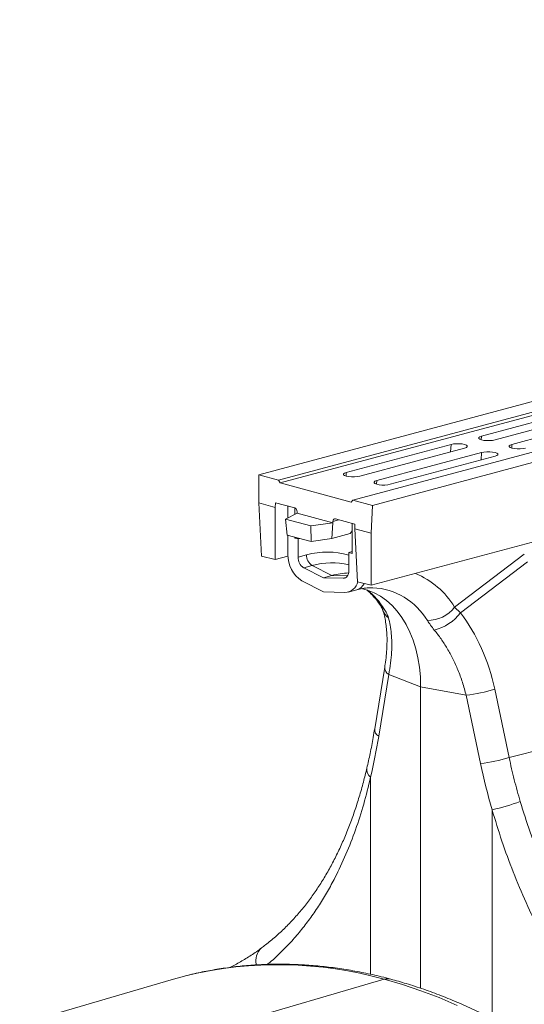
# Model space of a CAD drawing. Units: millimetres. Extents: x 0 to 8400, y 0 to 5940.
# Drawn here: x 1364 to 1575, y 1524 to 1935 of the extents above; entities that cross this region are included whole.
import ezdxf

# ---------------------------------------------------------------- set-up
doc = ezdxf.new("R2010")
doc.units = ezdxf.units.MM

# ---------------------------------------------------------------- blocks, each defined once
blk = doc.blocks.new('ACO - 32841 - ISO')
at = {"linetype": 'Continuous', "lineweight": 0}
for p, q in [((-170.76, 1106.61), (-881.11, 916.3)), ((-162.57, 1104.42), (-872.91, 914.11)), ((-161.88, 1103.26), (-872.23, 912.95)), ((-131.45, 1096.08), (-841.8, 905.77)), ((-123.25, 1093.88), (-833.6, 903.57)), ((-788, 932.48), (-744.16, 944.23)), ((-738.5, 942.71), (-782.34, 930.97)), ((-775.27, 929.07), (-731.43, 940.82)), ((-789.12, 931.89), (-788.74, 932.21)), ((-789.12, 931.56), (-789.12, 931.89)), ((-788.74, 931.24), (-789.12, 931.56)), ((-788.74, 932.21), (-788, 932.48)), ((-788, 930.97), (-788.74, 931.24)), ((-788.1, 930.99), (-788, 932.48)), ((-786.99, 930.77), (-788, 930.97)), ((-785.8, 930.66), (-786.99, 930.77)), ((-784.55, 930.66), (-785.8, 930.66)), ((-783.36, 930.77), (-784.55, 930.66)), ((-782.34, 930.97), (-783.36, 930.77)), ((-844.57, 917.33), (-800.73, 929.07)), ((-795.07, 927.56), (-838.91, 915.81)), ((-800.93, 925.99), (-800.73, 929.07)), ((-800.73, 929.07), (-799.72, 929.27)), ((-799.72, 929.27), (-798.53, 929.37)), ((-798.53, 929.37), (-797.27, 929.37)), ((-797.27, 929.37), (-796.08, 929.27)), ((-796.08, 929.27), (-795.07, 929.07)), ((-795.07, 929.07), (-794.34, 928.8)), ((-794.34, 927.83), (-795.07, 927.56)), ((-794.34, 928.8), (-793.95, 928.48)), ((-793.95, 928.15), (-794.34, 927.83)), ((-793.95, 928.48), (-793.95, 928.15)), ((-776.4, 928.48), (-776.01, 928.8)), ((-776.4, 928.15), (-776.4, 928.48)), ((-776.01, 927.83), (-776.4, 928.15)), ((-776.01, 928.8), (-775.27, 929.07)), ((-775.27, 927.56), (-776.01, 927.83)), ((-775.37, 927.58), (-775.27, 929.07)), ((-774.26, 927.36), (-775.27, 927.56)), ((-773.07, 927.25), (-774.26, 927.36)), ((-771.82, 927.25), (-773.07, 927.25)), ((-770.63, 927.36), (-771.82, 927.25)), ((-769.62, 927.56), (-770.63, 927.36)), ((-831.84, 913.92), (-788, 925.66)), ((-782.34, 924.15), (-826.18, 912.4)), ((-788.2, 922.58), (-788, 925.66)), ((-788, 925.66), (-786.99, 925.86)), ((-786.99, 925.86), (-785.8, 925.96)), ((-785.8, 925.96), (-784.55, 925.96)), ((-784.55, 925.96), (-783.36, 925.86)), ((-783.36, 925.86), (-782.34, 925.66)), ((-782.34, 925.66), (-781.61, 925.39)), ((-781.61, 924.42), (-782.34, 924.15)), ((-781.61, 925.39), (-781.22, 925.07)), ((-781.22, 924.74), (-781.61, 924.42)), ((-781.22, 925.07), (-781.22, 924.74)), ((-881.11, 916.3), (-881.11, 904.58)), ((-872.91, 914.11), (-881.11, 916.3)), ((-872.23, 912.95), (-872.91, 914.11)), ((-845.69, 916.74), (-845.31, 917.05)), ((-845.69, 916.4), (-845.69, 916.74)), ((-845.31, 916.08), (-845.69, 916.4)), ((-845.31, 917.05), (-844.57, 917.33)), ((-844.57, 915.81), (-845.31, 916.08)), ((-844.67, 915.84), (-844.57, 917.33)), ((-843.56, 915.61), (-844.57, 915.81)), ((-842.37, 915.51), (-843.56, 915.61)), ((-841.12, 915.51), (-842.37, 915.51)), ((-839.93, 915.61), (-841.12, 915.51)), ((-838.91, 915.81), (-839.93, 915.61)), ((-832.58, 913.64), (-831.84, 913.92)), ((-831.94, 912.43), (-831.84, 913.92)), ((-872.23, 912.95), (-842.53, 904.99)), ((-832.96, 913.33), (-832.58, 913.64)), ((-832.96, 912.99), (-832.96, 913.33)), ((-832.58, 912.67), (-832.96, 912.99)), ((-831.84, 912.4), (-832.58, 912.67)), ((-830.83, 912.2), (-831.84, 912.4)), ((-829.64, 912.1), (-830.83, 912.2)), ((-828.39, 912.1), (-829.64, 912.1)), ((-827.2, 912.2), (-828.39, 912.1)), ((-826.18, 912.4), (-827.2, 912.2)), ((-842.53, 904.99), (-841.8, 905.77)), ((-841.8, 905.77), (-833.6, 903.57)), ((-874.32, 902.76), (-881.11, 904.58)), ((-881.11, 904.58), (-879.97, 882.42)), ((-874.32, 902.76), (-874.22, 904.69)), ((-874.32, 880.91), (-874.32, 902.76)), ((-866.12, 902.52), (-874.22, 904.69)), ((-868.96, 898.35), (-868.96, 903.28)), ((-866.14, 902.52), (-866.14, 899.76)), ((-833.6, 903.57), (-834.19, 892.01)), ((-870.03, 897.82), (-865.08, 900.29)), ((-859.42, 894.98), (-870.03, 897.82)), ((-869.27, 891.11), (-870.03, 897.82)), ((-865.08, 900.29), (-865.1, 900.91)), ((-850.23, 896.31), (-865.08, 900.29)), ((-847.68, 897.58), (-850.17, 896.91)), ((-840.98, 895.79), (-849.08, 897.95)), ((-834.19, 870.16), (-731.06, 897.79)), ((-850.23, 896.31), (-859.42, 894.98)), ((-859.31, 888.44), (-859.42, 894.98)), ((-850.6, 889.7), (-850.23, 896.31)), ((-850.17, 896.91), (-850.23, 896.31)), ((-842.09, 883.5), (-842.09, 896.08)), ((-840.98, 893.83), (-840.98, 895.79)), ((-834.19, 892.01), (-840.98, 893.83)), ((-839.85, 871.67), (-840.98, 893.83)), ((-859.31, 888.44), (-869.27, 891.11)), ((-868.96, 883.08), (-868.96, 891.03)), ((-866.14, 890.27), (-866.14, 889.94)), ((-865.52, 890.11), (-866.14, 889.94)), ((-866.14, 889.94), (-864.72, 889.56)), ((-864.11, 889.73), (-864.72, 889.56)), ((-864.72, 881.94), (-864.72, 889.56)), ((-850.6, 889.7), (-859.31, 888.44)), ((-842.88, 891.76), (-850.6, 889.7)), ((-842.88, 891.76), (-842.09, 892.93)), ((-834.19, 892.01), (-834.19, 870.16)), ((-879.97, 882.42), (-874.32, 880.91)), ((-874.32, 880.91), (-868.94, 882.35)), ((-861.19, 882.89), (-864.72, 881.94)), ((-842.09, 884.26), (-843.51, 883.88)), ((-843.51, 883.88), (-843.51, 876.26)), ((-843.51, 883.88), (-842.09, 883.5)), ((-770.1, 883.25), (-799.26, 861.07)), ((-862.38, 877.52), (-858.85, 878.47)), ((-854.12, 873.32), (-862.38, 877.52)), ((-858.85, 878.47), (-850.58, 874.27)), ((-796.8, 858.63), (-768.82, 879.92)), ((-850.58, 874.27), (-854.12, 873.32)), ((-845.85, 873.09), (-854.12, 873.32)), ((-844.08, 874.09), (-850.58, 874.27)), ((-845.85, 873.09), (-844.8, 873.37)), ((-845.85, 873.09), (-845.37, 873.14)), ((-845.37, 873.14), (-844.92, 873.3)), ((-844.92, 873.3), (-844.52, 873.58)), ((-844.52, 873.58), (-844.17, 873.96)), ((-844.17, 873.96), (-843.89, 874.44)), ((-843.89, 874.44), (-843.68, 874.99)), ((-843.68, 874.99), (-843.55, 875.6)), ((-843.55, 875.6), (-843.51, 876.26)), ((-854.12, 867.45), (-863.12, 872.03)), ((-834.19, 870.16), (-839.85, 871.67)), ((-835.67, 868.13), (-838.4, 868.86)), ((-845.11, 867.2), (-854.12, 867.45)), ((-843.75, 867.36), (-840.21, 868.31)), ((-832.91, 867.04), (-835.67, 868.13)), ((-830.28, 865.6), (-832.91, 867.04)), ((-827.78, 863.84), (-830.28, 865.6)), ((-829.61, 860.91), (-830.26, 861.67)), ((-828.67, 860.26), (-829.61, 860.91)), ((-825.44, 861.77), (-827.78, 863.84)), ((-823.27, 859.39), (-825.44, 861.77)), ((-796.8, 858.63), (-799.26, 861.07)), ((-821.28, 856.73), (-823.27, 859.39)), ((-819.5, 853.81), (-821.28, 856.73)), ((-817.93, 850.64), (-819.5, 853.81)), ((-816.58, 847.24), (-817.93, 850.64)), ((-815.47, 843.65), (-816.58, 847.24)), ((-814.59, 839.88), (-815.47, 843.65)), ((-813.96, 835.95), (-814.59, 839.88)), ((-828.47, 836.01), (-832.68, 810.18)), ((-813.58, 831.91), (-813.96, 835.95)), ((-826.79, 832.87), (-831, 807.04)), ((-826.79, 832.87), (-813.46, 827.76)), ((-813.46, 827.76), (-813.58, 831.91)), ((-794.41, 824.19), (-813.46, 827.76)), ((-813.46, 701.72), (-813.46, 827.76)), ((-794.41, 824.19), (-788.41, 795.63)), ((-776.45, 798.15), (-782.45, 826.71)), ((-776.45, 798.15), (-755.48, 803.45)), ((-834.39, 789.93), (-834.39, 707.55)), ((-783.56, 776.31), (-783.56, 688.99)), ((-917.8, 705.31), (-981.16, 686.7)), ((-911.31, 707.06), (-917.8, 705.31)), ((-892.45, 686.87), (-828.67, 705.47)), ((-821.01, 703.25), (-828.67, 705.47)), ((-813.37, 700.69), (-821.01, 703.25)), ((-805.74, 697.8), (-813.37, 700.69)), ((-798.13, 694.57), (-805.74, 697.8))]:
    blk.add_line(p, q, dxfattribs=at)
for centre, radius, start, end in [((-856.38, 882.66), 12.6, 178.1065, 237.6177), ((-859.69, 881.78), 5.04, 178.1065, 237.6177), ((-852.55, 852.25), 31.83, 73.5092, 105.7518), ((-856.15, 882.73), 5.04, 178.1065, 237.6177), ((-850.72, 849.48), 30.11, 76.1527, 105.67), ((-842.47, 844.46), 30.9, 92.0934, 105.2213), ((-829, 842.95), 34.83, 31.3545, 67.4955), ((-845.36, 872.92), 5.72, 272.5031, 347.2643), ((-841.8, 873.55), 5.48, 286.7874, 331.1568), ((-834.76, 841.18), 28, 30.5941, 87.4432), ((-856.27, 842.71), 32.71, 32.4504, 51.0612), ((-810.61, 869.7), 14.26, 269.8134, 322.7763), ((-823.47, 861.65), 6.11, 198.4741, 235.3877), ((-812.82, 871.2), 20.37, 284.4204, 321.8886), ((-825.08, 835.8), 3.4, 176.5135, 239.7547), ((-803.28, 895.89), 72.25, 277.0549, 286.7549), ((-829.29, 809.97), 3.39, 176.4598, 239.7619), ((-797.28, 867.33), 72.25, 277.0549, 286.7549), ((-831.9, 793.15), 4.08, 171.441, 232.3594), ((-816.65, 911.44), 139.13, 283.7571, 288.8059), ((-875.25, 713.23), 7.14, 131.5874, 194.1298), ((-873.04, 547.05), 164.52, 74.3515, 103.4509), ((-827.21, 700.77), 4.93, 75.2975, 107.2271)]:
    blk.add_arc(centre, radius, start, end, dxfattribs=at)
for centre, major_axis, ratio, start_param, end_param in [((-866.16, 901.07), (-0.32, 1.47), 0.689867, 4.456309, 5.939839), ((-849.12, 896.5), (-0.32, 1.47), 0.689867, 5.939839, 7.423369), ((-832.32, 812.54), (-7.14, 66.89), 0.766054, 4.843531, 5.387905), ((-949.17, 901.76), (-40.22, 205.72), 0.559366, 4.032528, 4.128018), ((-619.64, 813.48), (-80.17, 194.01), 0.796523, 1.34036, 1.43585)]:
    blk.add_ellipse(centre, major_axis=major_axis, ratio=ratio, start_param=start_param, end_param=end_param, dxfattribs=at)
for points, knots in [([(-840.21, 868.31), (-839.81, 868.41), (-838.54, 868.73), (-836.47, 869.05), (-834.64, 869.2), (-833.67, 869.14), (-833.49, 869.13)], [0, 0, 0, 0, 0.1748039, 0.5415097, 0.9138466, 1, 1, 1, 1]), ([(-835.82, 868.11), (-835.79, 868.09), (-835.08, 867.54), (-833.77, 866.2), (-831.94, 864.12), (-830.82, 862.49), (-830.27, 861.68)], [0, 0, 0, 0, 0.016738, 0.351268, 0.677849, 1, 1, 1, 1]), ([(-830.29, 861.72), (-830.29, 861.71), (-830.04, 861.35), (-829.72, 860.77), (-829.39, 860.07), (-829.31, 859.83), (-829.28, 859.73)], [0, 0, 0, 0, 0.013476, 0.397799, 0.75968, 1, 1, 1, 1]), ([(-828.67, 860.26), (-828.3, 859.64), (-827.54, 858.39), (-827.15, 857.22), (-826.95, 856.62)], [0, 0, 0, 0, 0.494397, 1, 1, 1, 1]), ([(-829.27, 859.7), (-829.15, 859.31), (-828.8, 858.19), (-828.31, 856.13), (-827.88, 853.46), (-827.6, 850.57), (-827.49, 847.47), (-827.56, 844.2), (-827.82, 840.76), (-828.16, 838), (-828.41, 836.4), (-828.47, 836.01)], [0, 0, 0, 0, 0.066245, 0.193292, 0.320299, 0.447341, 0.574676, 0.702429, 0.830617, 0.959196, 1, 1, 1, 1]), ([(-826.95, 856.62), (-826.68, 855.58), (-826.14, 853.5), (-825.68, 850.02), (-825.47, 846.28), (-825.56, 842.16), (-825.95, 837.69), (-826.51, 834.48), (-826.79, 832.87)], [0, 0, 0, 0, 0.157893, 0.316866, 0.479229, 0.642758, 0.820602, 1, 1, 1, 1]), ([(-810.66, 855.43), (-810.24, 854.8), (-809.38, 853.53), (-808.3, 852.17), (-807.75, 851.48)], [0, 0, 0, 0, 0.494397, 1, 1, 1, 1]), ([(-807.75, 851.48), (-806.8, 850.26), (-804.88, 847.8), (-802.29, 843.75), (-799.92, 839.43), (-797.77, 834.71), (-795.87, 829.63), (-794.9, 826.01), (-794.41, 824.19)], [0, 0, 0, 0, 0.157893, 0.316866, 0.479229, 0.642758, 0.820602, 1, 1, 1, 1]), ([(-832.68, 810.18), (-832.88, 808.99), (-833.46, 805.52), (-834.51, 800.01), (-835.47, 795.8), (-835.93, 793.76)], [0, 0, 0, 0, 0.212581, 0.617449, 1, 1, 1, 1]), ([(-771.8, 779.75), (-772.66, 782.79), (-774.4, 788.89), (-775.77, 795.06), (-776.45, 798.15)], [0, 0, 0, 0, 0.499413, 1, 1, 1, 1]), ([(-835.94, 793.77), (-836.41, 791.81), (-837.4, 787.72), (-839.13, 781.71), (-841.06, 775.69), (-843.17, 769.86), (-845.46, 764.21), (-847.93, 758.77), (-850.57, 753.53), (-853.39, 748.53), (-856.38, 743.75), (-859.55, 739.2), (-862.92, 734.86), (-866.48, 730.74), (-870.23, 726.86), (-874.19, 723.22), (-877.45, 720.48), (-879.47, 719.04), (-880.03, 718.63)], [0, 0, 0, 0, 0.058795, 0.12301, 0.187405, 0.251975, 0.316712, 0.381612, 0.446672, 0.511886, 0.576716, 0.6421, 0.707835, 0.773919, 0.840335, 0.90704, 0.973968, 1, 1, 1, 1]), ([(-834.39, 789.93), (-835.32, 786.17), (-837.18, 778.63), (-840.64, 767.89), (-844.62, 757.6), (-848.62, 749.07), (-852.39, 742.14), (-855.76, 736.6), (-859.35, 731.31), (-863.21, 726.24), (-867.33, 721.42), (-871.73, 716.88), (-875.16, 713.63), (-877.21, 712), (-877.61, 711.67)], [0, 0, 0, 0, 0.1143466, 0.2291693, 0.3454547, 0.4622364, 0.5351928, 0.6082718, 0.6817242, 0.7553032, 0.8303391, 0.9055125, 0.9811082, 1, 1, 1, 1]), ([(-715.74, 675.54), (-717.92, 678.27), (-722.3, 683.71), (-728.65, 692.34), (-734.87, 701.35), (-740.88, 710.79), (-746.66, 720.61), (-752.35, 731.16), (-757.86, 742.46), (-763.1, 754.58), (-767.84, 767), (-770.48, 775.5), (-771.8, 779.75)], [0, 0, 0, 0, 0.0926031, 0.1852799, 0.277885, 0.3731965, 0.4685857, 0.5638978, 0.6719866, 0.7800749, 0.890038, 1, 1, 1, 1]), ([(-783.56, 776.31), (-782.24, 771.95), (-779.6, 763.2), (-774.82, 750.26), (-769.45, 737.46), (-764.22, 726.46), (-759.42, 717.23), (-755.22, 709.66), (-750.84, 702.23), (-746.25, 694.9), (-741.47, 687.71), (-736.51, 680.64), (-731.41, 673.75), (-727.91, 669.34), (-726.17, 667.14)], [0, 0, 0, 0, 0.108196, 0.216842, 0.326873, 0.437373, 0.506463, 0.575553, 0.645114, 0.714675, 0.78574, 0.856805, 0.928403, 1, 1, 1, 1]), ([(-879.97, 718.58), (-880.7, 718.06), (-882.86, 716.49), (-886.54, 714.11), (-890.27, 711.91), (-892.58, 710.79), (-893.35, 710.41)], [0, 0, 0, 0, 0.1679412, 0.5003664, 0.8335507, 1, 1, 1, 1]), ([(-825.95, 705.53), (-827.27, 705.88), (-831.04, 706.86), (-837.26, 708.25), (-844.61, 709.59), (-851.95, 710.62), (-859.26, 711.34), (-866.54, 711.74), (-873.78, 711.84), (-880.97, 711.62), (-888.11, 711.09), (-895.19, 710.25), (-902.2, 709.08), (-907.5, 708.02), (-910.43, 707.26), (-911.08, 707.09)], [0, 0, 0, 0, 0.045665, 0.130697, 0.215655, 0.300513, 0.385271, 0.46993, 0.554495, 0.638971, 0.723368, 0.807695, 0.891964, 0.976191, 1, 1, 1, 1]), ([(-591.7, 326.03), (-591.71, 327.77), (-591.73, 332.81), (-591.93, 341.18), (-592.39, 351.16), (-593.07, 361.17), (-593.98, 371.2), (-595.11, 381.25), (-596.47, 391.3), (-598.04, 401.34), (-599.84, 411.38), (-601.85, 421.38), (-604.08, 431.36), (-606.52, 441.29), (-609.17, 451.17), (-612.04, 460.99), (-615.11, 470.74), (-618.38, 480.41), (-621.85, 489.99), (-625.52, 499.48), (-629.38, 508.85), (-633.44, 518.11), (-637.68, 527.25), (-642.1, 536.25), (-646.7, 545.11), (-651.47, 553.82), (-656.42, 562.37), (-661.53, 570.76), (-666.8, 578.97), (-672.22, 587), (-677.8, 594.83), (-683.52, 602.47), (-689.38, 609.91), (-695.38, 617.13), (-701.51, 624.13), (-707.76, 630.91), (-714.13, 637.45), (-720.61, 643.75), (-727.2, 649.81), (-733.88, 655.61), (-740.66, 661.16), (-747.53, 666.45), (-754.48, 671.46), (-761.5, 676.2), (-768.59, 680.66), (-775.74, 684.84), (-782.94, 688.73), (-790.18, 692.33), (-797.47, 695.63), (-804.79, 698.63), (-812.12, 701.33), (-819.18, 703.65), (-823.8, 704.93), (-825.95, 705.53)], [0, 0, 0, 0, 0.010498, 0.030344, 0.050188, 0.07003, 0.089872, 0.109712, 0.129551, 0.149389, 0.169226, 0.189063, 0.208899, 0.228735, 0.248572, 0.268408, 0.288244, 0.308081, 0.327919, 0.347758, 0.367597, 0.387438, 0.40728, 0.427124, 0.44697, 0.466817, 0.486666, 0.506517, 0.52637, 0.546225, 0.566082, 0.585941, 0.605802, 0.625664, 0.645528, 0.665392, 0.685258, 0.705123, 0.724988, 0.744851, 0.764712, 0.78457, 0.804423, 0.82427, 0.844111, 0.863943, 0.883765, 0.903576, 0.923373, 0.943154, 0.962919, 0.982665, 1, 1, 1, 1])]:
    blk.add_open_spline(points, degree=3, knots=knots, dxfattribs=at)

msp = doc.modelspace()

# ---------------------------------------------------------------- block references
msp.add_blockref('ACO - 32841 - ISO', (2345.26, 828.86))

doc.saveas('drawing.dxf')
